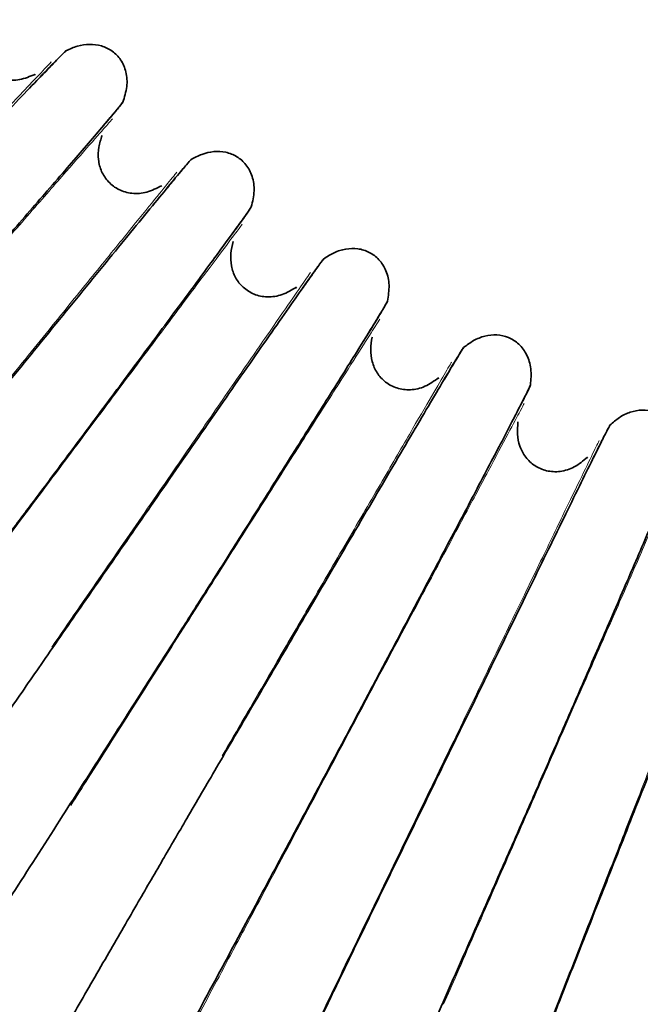
# Model space of a CAD drawing. Units: millimetres. Extents: x 18928 to 20886, y 1182 to 3596.
# Drawn here: x 19090 to 19096, y 1718 to 1728 of the extents above; entities that cross this region are included whole.
import ezdxf

# ---------------------------------------------------------------- set-up
doc = ezdxf.new("R2010")
doc.units = ezdxf.units.MM

msp = doc.modelspace()

# ---------------------------------------------------------------- linework, layer by layer
at = {"color": 8, "linetype": 'Continuous', "lineweight": 35}
for p, q in [((19089.7026101, 1727.45390358), (19089.6956727, 1727.44560428)), ((19089.70299527, 1727.45410299), (19089.70023584, 1727.45067961)), ((19090.36357479, 1726.84560878), (19090.36687796, 1726.84881302)), ((19090.36395262, 1726.84629454), (19090.36709765, 1726.84935563)), ((19090.956092, 1726.35208606), (19090.9498114, 1726.34327925)), ((19090.95646074, 1726.35231442), (19090.95397193, 1726.34868953)), ((19091.66175343, 1725.7962634), (19091.66480118, 1725.79971149)), ((19091.66207756, 1725.79697611), (19091.66497861, 1725.80026934)), ((19092.29036842, 1725.34962652), (19092.28478159, 1725.34036405)), ((19092.29071857, 1725.34988248), (19092.28851503, 1725.34607742)), ((19093.03657154, 1724.84954874), (19093.03934593, 1724.85322037)), ((19093.03684007, 1724.8502842), (19093.03948006, 1724.85379018)), ((19093.69758295, 1724.45242755), (19093.69272279, 1724.44276397)), ((19093.69791244, 1724.45270961), (19093.69600715, 1724.44874679)), ((19094.47993402, 1724.01103919), (19094.4824187, 1724.01491275)), ((19094.48014536, 1724.01179308), (19094.48250875, 1724.01549117)), ((19095.16944971, 1723.66577201), (19095.16534484, 1723.65576421)), ((19095.1697566, 1723.6660785), (19095.16816078, 1723.66198126))]:
    msp.add_line(p, q, dxfattribs=at)
for points, knots in [([(19089.15334889, 1727.99460955), (19089.13766838, 1727.95738167), (19089.10610834, 1727.88245341), (19089.09391938, 1727.75960375), (19089.11496869, 1727.63734796), (19089.17712444, 1727.52748491), (19089.27542395, 1727.44147991), (19089.4058345, 1727.39334418), (19089.55746219, 1727.39357177), (19089.65302344, 1727.43330999), (19089.70286975, 1727.45403811)], [0, 0, 0, 0, 0.1141858372, 0.2298208629, 0.3451318642, 0.4611831629, 0.5811299705, 0.7084285351, 0.8479115219, 1, 1, 1, 1]), ([(19090.0116277, 1727.68827543), (19090.04824176, 1727.7049163), (19090.12158624, 1727.73825094), (19090.24180347, 1727.75560894), (19090.36168233, 1727.74184767), (19090.47097187, 1727.6885876), (19090.55853768, 1727.5985919), (19090.61111678, 1727.47473255), (19090.61961593, 1727.32655709), (19090.58805291, 1727.22933514), (19090.57148296, 1727.1782956)], [0, 0, 0, 0, 0.1163864194, 0.2331427465, 0.3480472885, 0.4620535023, 0.5793380146, 0.7050708075, 0.845168204, 1, 1, 1, 1]), ([(19083.57144757, 1720.86493158), (19083.57805903, 1720.87474361), (19083.59097104, 1720.89390624), (19083.70146089, 1721.0202034), (19083.92964512, 1721.27110189), (19084.3139262, 1721.68593712), (19084.74431958, 1722.14686809), (19085.17591728, 1722.60700191), (19085.5778788, 1723.0341883), (19085.94134765, 1723.41947503), (19086.30298535, 1723.80152298), (19086.7100145, 1724.23084045), (19087.19686171, 1724.74379924), (19087.75360623, 1725.32986478), (19088.35453743, 1725.96179837), (19088.84288542, 1726.47458025), (19089.20745837, 1726.85668553), (19089.46376114, 1727.12477298), (19089.68484989, 1727.35527527), (19089.85912252, 1727.53585484), (19089.98104718, 1727.66062088), (19090.00145827, 1727.67901462), (19090.01188597, 1727.68841169)], [0, 0, 0, 0, 0.042340429, 0.0826896905, 0.1573877344, 0.2243665124, 0.2837454301, 0.3355687474, 0.3799173087, 0.4168479383, 0.4501241754, 0.4906220333, 0.5390593567, 0.5954800181, 0.6599245031, 0.7324576903, 0.7718628926, 0.8133183634, 0.8568451941, 0.9024603577, 0.9501685897, 1, 1, 1, 1]), ([(19089.74038624, 1727.41270168), (19089.77777455, 1727.45149736), (19089.87921201, 1727.55675315), (19089.97854181, 1727.65813449), (19090.00035738, 1727.67803986), (19090.01150244, 1727.68820904)], [0, 0, 0, 0, 0.22210644502, 0.60259260585, 1, 1, 1, 1]), ([(19090.57159467, 1727.17856548), (19090.5648933, 1727.16891193), (19090.55180569, 1727.15005875), (19090.44448275, 1727.02113523), (19090.22418133, 1726.76332372), (19089.85433926, 1726.33558417), (19089.44071883, 1725.85955471), (19089.02627589, 1725.38391804), (19088.6404703, 1724.94209087), (19088.29169669, 1724.54345572), (19087.94470228, 1724.14806222), (19087.55411825, 1723.70373014), (19087.08684756, 1723.17287449), (19086.55230983, 1722.56648179), (19085.97504578, 1721.91285133), (19085.50554567, 1721.38275202), (19085.15471637, 1720.98798417), (19084.90785131, 1720.71117495), (19084.69462184, 1720.47337381), (19084.52617622, 1720.28733039), (19084.40784787, 1720.15911613), (19084.38737319, 1720.14065418), (19084.37691299, 1720.13122226)], [0, 0, 0, 0, 0.0423393322, 0.0826877449, 0.157384675, 0.2243628472, 0.2837414448, 0.3355645994, 0.379913091, 0.4168437119, 0.4501199806, 0.490617917, 0.5390553743, 0.5954762331, 0.6599209974, 0.7324545891, 0.7718600685, 0.8133158849, 0.8568431492, 0.9024588557, 0.9501677626, 1, 1, 1, 1]), ([(19090.57142508, 1727.17815633), (19090.56388924, 1727.16757196), (19090.5491717, 1727.14690063), (19090.47749857, 1727.06013623), (19090.37547081, 1726.9410952), (19090.3267107, 1726.88420427)], [0, 0, 0, 0, 0.3539365562, 0.6912396842, 1, 1, 1, 1]), ([(19090.36698775, 1726.84908407), (19090.35420795, 1726.81076344), (19090.32848616, 1726.73363582), (19090.32575291, 1726.61021322), (19090.35611455, 1726.48993137), (19090.42651136, 1726.38515773), (19090.53111613, 1726.30694331), (19090.66483369, 1726.26894888), (19090.81599753, 1726.28080226), (19090.90823039, 1726.32775092), (19090.95634058, 1726.35224011)], [0, 0, 0, 0, 0.1141858372, 0.2298208629, 0.3451318642, 0.4611831629, 0.5811299705, 0.7084285351, 0.8479115219, 1, 1, 1, 1]), ([(19091.24622873, 1726.60946267), (19091.28145901, 1726.62886204), (19091.35203154, 1726.66772243), (19091.47056387, 1726.69424731), (19091.59114498, 1726.68971858), (19091.70419662, 1726.64499539), (19091.7984053, 1726.56197899), (19091.86032685, 1726.44251594), (19091.88016274, 1726.29542841), (19091.8561474, 1726.19607251), (19091.84353983, 1726.14391269)], [0, 0, 0, 0, 0.1163864194, 0.2331427465, 0.3480472885, 0.4620535023, 0.5793380146, 0.7050708075, 0.845168204, 1, 1, 1, 1]), ([(19085.3482074, 1719.31238889), (19085.35404703, 1719.32267899), (19085.36545168, 1719.34277527), (19085.46593207, 1719.47717271), (19085.67420618, 1719.74482919), (19086.02554729, 1720.18790891), (19086.41933042, 1720.68048445), (19086.81437545, 1721.17235753), (19087.18239789, 1721.62910774), (19087.51525376, 1722.04113012), (19087.8465322, 1722.44978285), (19088.21944395, 1722.90904645), (19088.66552533, 1723.45782539), (19089.17569259, 1724.08485541), (19089.72639937, 1724.76100658), (19090.1739907, 1725.3097242), (19090.50819135, 1725.71865916), (19090.74318321, 1726.00561006), (19090.94594667, 1726.25238631), (19091.1058598, 1726.44579707), (19091.21785873, 1726.57954469), (19091.23679934, 1726.59944937), (19091.24647579, 1726.60961834)], [0, 0, 0, 0, 0.042340429, 0.0826896905, 0.1573877344, 0.2243665124, 0.2837454301, 0.3355687474, 0.3799173087, 0.4168479383, 0.4501241754, 0.4906220333, 0.5390593567, 0.5954800181, 0.6599245031, 0.7324576903, 0.7718628926, 0.8133183634, 0.8568451941, 0.9024603577, 0.9501685897, 1, 1, 1, 1]), ([(19090.9969162, 1726.31390206), (19091.03121966, 1726.35545037), (19091.12428771, 1726.46817427), (19091.21555139, 1726.57687352), (19091.23577643, 1726.59839306), (19091.24610893, 1726.60938688)], [0, 0, 0, 0, 0.222106445, 0.6025926058, 1, 1, 1, 1]), ([(19091.84363051, 1726.14419034), (19091.83768909, 1726.13405136), (19091.82608563, 1726.11425016), (19091.72896422, 1725.97747693), (19091.52907977, 1725.70353221), (19091.19312465, 1725.24869331), (19090.81722279, 1724.74234984), (19090.44047073, 1724.23633495), (19090.08967929, 1723.76622585), (19089.77249893, 1723.34202115), (19089.45684396, 1722.92118497), (19089.10148021, 1722.44821194), (19088.67629, 1721.88308992), (19088.1898228, 1721.23749534), (19087.66437715, 1720.54152593), (19087.23690608, 1719.97698707), (19086.91737955, 1719.55648066), (19086.69246638, 1719.26155732), (19086.49809872, 1719.00810634), (19086.34441441, 1718.80969462), (19086.2362656, 1718.67278468), (19086.21726681, 1718.65280713), (19086.20756063, 1718.64260092)], [0, 0, 0, 0, 0.0423393322, 0.0826877449, 0.157384675, 0.2243628472, 0.2837414448, 0.3355645994, 0.379913091, 0.4168437119, 0.4501199806, 0.490617917, 0.5390553743, 0.5954762332, 0.6599209974, 0.7324545891, 0.7718600685, 0.8133158849, 0.8568431492, 0.9024588557, 0.9501677626, 1, 1, 1, 1]), ([(19091.8434928, 1726.14376939), (19091.83679073, 1726.13263835), (19091.82370155, 1726.11089936), (19091.75889233, 1726.01889468), (19091.66629274, 1725.89238085), (19091.62203845, 1725.83191861)], [0, 0, 0, 0, 0.3539365562, 0.6912396842, 1, 1, 1, 1]), ([(19091.66488986, 1725.79999015), (19091.65508602, 1725.76080241), (19091.63535393, 1725.68192958), (19091.64209249, 1725.55866076), (19091.68158768, 1725.44106109), (19091.75981104, 1725.34199377), (19091.87010515, 1725.27203049), (19092.00634236, 1725.24440107), (19092.15615227, 1725.26781045), (19092.24451368, 1725.32169309), (19092.29060445, 1725.34979917)], [0, 0, 0, 0, 0.1141858372, 0.2298208629, 0.3451318642, 0.4611831629, 0.5811299706, 0.7084285351, 0.8479115219, 1, 1, 1, 1]), ([(19092.55991592, 1725.62849241), (19092.59355498, 1725.65053604), (19092.66094001, 1725.69469337), (19092.7770895, 1725.73022894), (19092.89766286, 1725.73495944), (19093.01381095, 1725.69903645), (19093.11410777, 1725.62348817), (19093.18500718, 1725.50912482), (19093.21606301, 1725.36399131), (19093.19973675, 1725.26308647), (19093.1911658, 1725.21011349)], [0, 0, 0, 0, 0.1163864194, 0.2331427465, 0.3480472885, 0.4620535023, 0.5793380146, 0.7050708075, 0.845168204, 1, 1, 1, 1]), ([(19087.23878176, 1717.90065489), (19087.24381518, 1717.91136247), (19087.25364531, 1717.93227406), (19087.34352459, 1718.07398044), (19087.53066224, 1718.3568189), (19087.84699463, 1718.82553419), (19088.20184887, 1719.34685395), (19088.55801515, 1719.86757008), (19088.88993154, 1720.35119471), (19089.19021452, 1720.7875267), (19089.4891831, 1721.220378), (19089.82578168, 1721.70688351), (19090.22847065, 1722.28825132), (19090.68905671, 1722.95255378), (19091.18629644, 1723.66894125), (19091.59049561, 1724.25036369), (19091.89235615, 1724.68372047), (19092.10465344, 1724.9878452), (19092.28789771, 1725.24944236), (19092.43250975, 1725.45454549), (19092.53392348, 1725.59648717), (19092.55128208, 1725.61778556), (19092.56015031, 1725.62866656)], [0, 0, 0, 0, 0.042340429, 0.0826896905, 0.1573877344, 0.2243665124, 0.2837454301, 0.3355687474, 0.3799173088, 0.4168479384, 0.4501241754, 0.4906220333, 0.5390593567, 0.5954800182, 0.6599245031, 0.7324576903, 0.7718628926, 0.8133183634, 0.8568451941, 0.9024603577, 0.9501685897, 1, 1, 1, 1]), ([(19092.33400029, 1725.31468523), (19092.36501693, 1725.35874153), (19092.44916757, 1725.47826981), (19092.53182775, 1725.59364693), (19092.55034318, 1725.61665393), (19092.55980227, 1725.62840766)], [0, 0, 0, 0, 0.222106445, 0.6025926059, 1, 1, 1, 1]), ([(19093.19123493, 1725.21039728), (19093.18608843, 1725.19983258), (19093.17603744, 1725.17919995), (19093.08968942, 1725.03538233), (19092.91139891, 1724.74691745), (19092.61130887, 1724.26765735), (19092.27533895, 1723.73398129), (19091.93849615, 1723.20056765), (19091.62478436, 1722.7049447), (19091.34106484, 1722.25766823), (19091.05860795, 1721.81386731), (19090.74055691, 1721.31503826), (19090.35995075, 1720.71897739), (19089.92441846, 1720.03798229), (19089.45388512, 1719.30377189), (19089.07096011, 1718.70811756), (19088.78461776, 1718.26434858), (19088.58298079, 1717.95304769), (19088.40861941, 1717.68543922), (19088.27060131, 1717.47582747), (19088.17326884, 1717.331028), (19088.15585783, 1717.30965249), (19088.14696281, 1717.29873207)], [0, 0, 0, 0, 0.04233933216, 0.08268774488, 0.15738467505, 0.22436284723, 0.28374144483, 0.33556459936, 0.379913091, 0.41684371185, 0.45011998053, 0.49061791705, 0.53905537427, 0.59547623315, 0.65992099738, 0.73245458914, 0.77186006846, 0.81331588494, 0.85684314919, 0.90245885574, 0.95016776256, 1, 1, 1, 1]), ([(19093.1911299, 1725.20996701), (19093.18530106, 1725.19835484), (19093.17391731, 1725.17567621), (19093.1163536, 1725.07897297), (19093.03372742, 1724.94573128), (19092.99423953, 1724.88205372)], [0, 0, 0, 0, 0.3539365562, 0.6912396842, 1, 1, 1, 1]), ([(19093.03941298, 1724.85350501), (19093.03264284, 1724.81368091), (19093.01901662, 1724.73352727), (19093.03518732, 1724.61113807), (19093.08358351, 1724.49691302), (19093.16917283, 1724.40413535), (19093.28450685, 1724.34283514), (19093.42246153, 1724.32573342), (19093.57003541, 1724.36056097), (19093.65400508, 1724.42106033), (19093.69780504, 1724.45261779)], [0, 0, 0, 0, 0.1141858372, 0.2298208629, 0.3451318642, 0.4611831629, 0.5811299705, 0.7084285351, 0.8479115219, 1, 1, 1, 1]), ([(19093.94495408, 1724.75114073), (19093.97680384, 1724.77569883), (19094.04060461, 1724.82489309), (19094.15368736, 1724.86923012), (19094.27354302, 1724.88319198), (19094.39210365, 1724.85628073), (19094.49789807, 1724.78864539), (19094.57735787, 1724.68005515), (19094.61945077, 1724.5377302), (19094.61090973, 1724.43587058), (19094.60642586, 1724.38239635)], [0, 0, 0, 0, 0.1163864194, 0.2331427465, 0.3480472885, 0.4620535023, 0.5793380146, 0.7050708075, 0.845168204, 1, 1, 1, 1]), ([(19089.23203868, 1716.63804207), (19089.23623625, 1716.64910407), (19089.24443398, 1716.67070786), (19089.32318293, 1716.81888878), (19089.48808222, 1717.11524383), (19089.76754329, 1717.60683484), (19090.0813792, 1718.15382921), (19090.39656958, 1718.70032233), (19090.69042555, 1719.20797373), (19090.95636754, 1719.66604614), (19091.22126588, 1720.12054733), (19091.51956936, 1720.63143015), (19091.87649482, 1721.24196364), (19092.28478768, 1721.93962704), (19092.72563255, 1722.69203262), (19093.08405958, 1723.30273638), (19093.35180261, 1723.7579633), (19093.54015529, 1724.07747115), (19093.7028014, 1724.3523489), (19093.83126085, 1724.56793671), (19093.92149225, 1724.71723667), (19093.93716664, 1724.73980338), (19093.94517442, 1724.75133235)], [0, 0, 0, 0, 0.04234042905, 0.08268969048, 0.15738773439, 0.22436651238, 0.28374543008, 0.33556874741, 0.37991730876, 0.41684793836, 0.45012417544, 0.49062203326, 0.53905935669, 0.59548001817, 0.65992450312, 0.73245769033, 0.77186289256, 0.81331836337, 0.85684519406, 0.9024603577, 0.95016858973, 1, 1, 1, 1]), ([(19093.74376558, 1724.42093473), (19093.77131277, 1724.46723961), (19093.8460505, 1724.59286847), (19093.91962048, 1724.71424411), (19093.93631727, 1724.73860309), (19093.94484727, 1724.75104752)], [0, 0, 0, 0, 0.222106445, 0.6025926058, 1, 1, 1, 1]), ([(19094.60647302, 1724.38268461), (19094.60215175, 1724.37175639), (19094.59371242, 1724.35041381), (19094.51864622, 1724.20039864), (19094.36299943, 1723.89911211), (19094.10054145, 1723.39825276), (19093.80648172, 1722.84038648), (19093.51153155, 1722.28271491), (19093.23674658, 1721.7644964), (19092.9881585, 1721.29678177), (19092.74056282, 1720.83262929), (19092.46169722, 1720.3108814), (19092.12791619, 1719.68739135), (19091.74588329, 1718.97500553), (19091.3330328, 1718.20687727), (19090.99690857, 1717.58361477), (19090.74543642, 1717.1191962), (19090.56826294, 1716.79335075), (19090.41493449, 1716.51316049), (19090.29339528, 1716.29358294), (19090.20745226, 1716.14174655), (19090.19173153, 1716.11909892), (19090.18370005, 1716.10752861)], [0, 0, 0, 0, 0.0423393322, 0.0826877449, 0.157384675, 0.2243628472, 0.2837414448, 0.3355645994, 0.379913091, 0.4168437118, 0.4501199805, 0.4906179171, 0.5390553742, 0.5954762331, 0.6599209974, 0.7324545891, 0.7718600685, 0.8133158849, 0.8568431492, 0.9024588557, 0.9501677626, 1, 1, 1, 1]), ([(19094.60640129, 1724.38224755), (19094.60148001, 1724.37022262), (19094.59186872, 1724.34673788), (19094.54188947, 1724.24590549), (19094.46972322, 1724.10672049), (19094.43523423, 1724.04020256)], [0, 0, 0, 0, 0.3539365562, 0.6912396842, 1, 1, 1, 1]), ([(19095.39318791, 1723.98257361), (19095.42306085, 1724.00950158), (19095.48290168, 1724.0634431), (19095.59225185, 1724.11632053), (19095.71068408, 1724.13943154), (19095.83095915, 1724.12169048), (19095.94162823, 1724.06236634), (19096.02918054, 1723.96018859), (19096.08206267, 1723.82151025), (19096.08135714, 1723.71929559), (19096.08098675, 1723.66563499)], [0, 0, 0, 0, 0.1163864194, 0.2331427465, 0.3480472885, 0.4620535023, 0.5793380146, 0.7050708075, 0.845168204, 1, 1, 1, 1]), ([(19091.31624158, 1715.53198487), (19091.31957858, 1715.54333617), (19091.32609566, 1715.56550493), (19091.39325058, 1715.71928789), (19091.53494058, 1716.02741455), (19091.77588481, 1716.53898672), (19092.04685449, 1717.10843492), (19092.31921308, 1717.67748721), (19092.57327836, 1718.20617625), (19092.80331345, 1718.68329189), (19093.03258179, 1719.15676679), (19093.29083371, 1719.68901877), (19093.59989405, 1720.32512304), (19093.95348963, 1721.05203943), (19094.33534387, 1721.83603286), (19094.64588829, 1722.47242204), (19094.87793731, 1722.94683866), (19095.04123633, 1723.27984831), (19095.1823266, 1723.56638813), (19095.29387708, 1723.79119121), (19095.37239485, 1723.94697037), (19095.38629272, 1723.97067252), (19095.39339292, 1723.98278156)], [0, 0, 0, 0, 0.042340429, 0.0826896905, 0.1573877344, 0.2243665124, 0.2837454301, 0.3355687474, 0.3799173088, 0.4168479384, 0.4501241755, 0.4906220333, 0.5390593567, 0.5954800181, 0.6599245031, 0.7324576903, 0.7718628926, 0.8133183634, 0.8568451941, 0.9024603577, 0.9501685897, 1, 1, 1, 1]), ([(19094.48246374, 1724.0152017), (19094.47876714, 1723.97497572), (19094.47132704, 1723.89401323), (19094.49683466, 1723.77322428), (19094.55384688, 1723.66304643), (19094.6462982, 1723.5771047), (19094.76599303, 1723.52482851), (19094.90485288, 1723.51835519), (19095.0493218, 1723.56439584), (19095.1284053, 1723.63115568), (19095.16965656, 1723.66597872)], [0, 0, 0, 0, 0.1141858372, 0.2298208629, 0.3451318642, 0.4611831629, 0.5811299705, 0.7084285351, 0.8479115219, 1, 1, 1, 1]), ([(19095.21791117, 1723.63791308), (19095.24182671, 1723.6861939), (19095.30671148, 1723.81718361), (19095.37075804, 1723.94384309), (19095.38553789, 1723.96941063), (19095.39308856, 1723.98247248)], [0, 0, 0, 0, 0.22210644504, 0.60259260585, 1, 1, 1, 1]), ([(19096.08101167, 1723.66592601), (19096.07754108, 1723.65469862), (19096.07076309, 1723.63277177), (19096.00742071, 1723.47744235), (19095.87533413, 1723.16510818), (19095.65205359, 1722.64559872), (19095.40163551, 1722.06682701), (19095.15031468, 1721.48818115), (19094.91607451, 1720.95041843), (19094.70408159, 1720.46501962), (19094.492805, 1719.98324856), (19094.25476683, 1719.44165396), (19093.96977627, 1718.79440594), (19093.64349222, 1718.05482402), (19093.29075553, 1717.25730075), (19093.00341121, 1716.61009994), (19092.78828998, 1716.12776634), (19092.63662319, 1715.78929494), (19092.5052305, 1715.49817271), (19092.40088582, 1715.26992226), (19092.32683829, 1715.11194296), (19092.31290041, 1715.08815659), (19092.30577976, 1715.0760045)], [0, 0, 0, 0, 0.04233933216, 0.08268774488, 0.15738467505, 0.22436284723, 0.28374144483, 0.33556459938, 0.37991309104, 0.4168437119, 0.45011998057, 0.49061791706, 0.53905537424, 0.59547623312, 0.65992099738, 0.73245458914, 0.77186006846, 0.81331588494, 0.85684314919, 0.90245885574, 0.95016776256, 1, 1, 1, 1]), ([(19093.47911839, 1714.58899591), (19093.48157518, 1714.60056966), (19093.48637322, 1714.62317287), (19093.54153871, 1714.78165236), (19093.6591851, 1715.09973635), (19093.86019379, 1715.62827747), (19094.08670173, 1716.21682651), (19094.31462484, 1716.8050873), (19094.52740347, 1717.351701), (19094.72017717, 1717.84505054), (19094.91246556, 1718.33471127), (19095.1291453, 1718.88519843), (19095.38852072, 1719.54312801), (19095.68533699, 1720.29501721), (19096.0059522, 1721.10598222), (19096.26678548, 1721.76430966), (19096.46177415, 1722.25512256), (19096.59905799, 1722.5996732), (19096.71776165, 1722.89618791), (19096.81174633, 1723.12888259), (19096.87808815, 1723.29022369), (19096.89012768, 1723.31492171), (19096.89627848, 1723.32753953)], [0, 0, 0, 0, 0.04234042905, 0.08268969048, 0.15738773439, 0.22436651238, 0.28374543008, 0.3355687474, 0.37991730876, 0.41684793837, 0.45012417546, 0.49062203327, 0.53905935668, 0.59548001814, 0.65992450312, 0.73245769033, 0.77186289256, 0.81331836337, 0.85684519406, 0.9024603577, 0.95016858973, 1, 1, 1, 1]), ([(19097.6061686, 1723.06434187), (19097.60356911, 1723.05288141), (19097.59849238, 1723.03049939), (19097.54724679, 1722.87077032), (19097.43949815, 1722.54922759), (19097.25670977, 1722.01412696), (19097.05140783, 1721.41785771), (19096.84519615, 1720.82164472), (19096.65288003, 1720.2675042), (19096.4787305, 1719.7672793), (19096.30501703, 1719.27072641), (19096.1092079, 1718.71247407), (19095.87468588, 1718.04527917), (19095.60607189, 1717.28285592), (19095.31552594, 1716.46063356), (19095.07865347, 1715.79330525), (19094.90114981, 1715.29589667), (19094.77588275, 1714.94679229), (19094.66719948, 1714.64645225), (19094.58066373, 1714.41087288), (19094.51894768, 1714.24768089), (19094.50687472, 1714.22289581), (19094.50070684, 1714.21023351)], [0, 0, 0, 0, 0.0423393322, 0.0826877449, 0.157384675, 0.2243628472, 0.2837414448, 0.3355645994, 0.379913091, 0.4168437119, 0.4501199806, 0.490617917, 0.5390553743, 0.5954762331, 0.6599209974, 0.7324545891, 0.7718600685, 0.8133158849, 0.8568431492, 0.9024588557, 0.9501677626, 1, 1, 1, 1])]:
    msp.add_open_spline(points, degree=3, knots=knots, dxfattribs=at)
at = {"color": 8, "linetype": 'Continuous', "lineweight": 18}
for points, knots in [([(19086.76326061, 1724.3023941), (19086.76345094, 1724.30259516), (19086.96481849, 1724.51531047), (19087.3718515, 1724.94528121), (19087.95517579, 1725.56147785), (19088.49363631, 1726.13028249), (19088.96566866, 1726.62891549), (19089.35190982, 1727.03692268), (19089.64292764, 1727.34434038), (19089.80825695, 1727.51898656), (19089.87719515, 1727.59180967), (19089.85739421, 1727.57089288), (19089.85737139, 1727.57086878)], [0, 0, 0, 0, 0.0001182304, 0.1250852401, 0.2500477055, 0.375027634, 0.4999824876, 0.6249570124, 0.7499290229, 0.8748828251, 0.9998558332, 1, 1, 1, 1]), ([(19090.46893771, 1727.01378537), (19090.45803323, 1727.00134304), (19090.43621357, 1726.97644619), (19090.25901208, 1726.77425422), (19089.98568026, 1726.46237478), (19089.61371749, 1726.03795461), (19089.16142665, 1725.5218778), (19088.64540299, 1724.93308003), (19088.08541312, 1724.29411556), (19087.69716943, 1723.85111839), (19087.50305523, 1723.62962852)], [0, 0, 0, 0, 0.1248857966, 0.2498940643, 0.3749054177, 0.49992652, 0.6249563384, 0.7499580239, 0.8749839312, 1, 1, 1, 1]), ([(19088.94903672, 1723.82568063), (19089.08512011, 1723.99353424), (19089.4007354, 1724.38283356), (19089.85155701, 1724.93890465), (19090.28474258, 1725.47322235), (19090.63835333, 1725.9093876), (19090.90499816, 1726.23828373), (19091.05643402, 1726.42507402), (19091.11958873, 1726.50297294), (19091.10144994, 1726.48059943), (19091.10142904, 1726.48057365)], [0, 0, 0, 0, 0.1121523828, 0.2601126362, 0.4080432042, 0.5559970603, 0.7039479399, 0.8518772631, 0.9998293237, 1, 1, 1, 1]), ([(19091.75391075, 1725.97202385), (19091.74399242, 1725.95878202), (19091.72414604, 1725.93228539), (19091.56296986, 1725.71710128), (19091.31435695, 1725.38518158), (19090.97603284, 1724.93348966), (19090.56464516, 1724.38425159), (19090.09528839, 1723.75761977), (19089.58594151, 1723.0775977), (19089.23280885, 1722.60613511), (19089.05624947, 1722.37041308)], [0, 0, 0, 0, 0.1248857992, 0.2498940665, 0.3749054196, 0.4999265215, 0.6249563395, 0.7499580246, 0.8749839316, 1, 1, 1, 1]), ([(19089.86820661, 1721.78681697), (19090.03550496, 1722.0290133), (19090.3701874, 1722.51353009), (19090.85297446, 1723.21245664), (19091.29796215, 1723.85666136), (19091.68824612, 1724.42167199), (19092.00754747, 1724.88392171), (19092.2481411, 1725.23222698), (19092.38482133, 1725.43009773), (19092.44181414, 1725.51260572), (19092.4254443, 1725.48890725), (19092.42542544, 1725.48887994)], [0, 0, 0, 0, 0.1249217873, 0.2499075985, 0.3749108759, 0.4998890738, 0.6248869465, 0.7498823045, 0.8748594508, 0.9998558066, 1, 1, 1, 1]), ([(19093.11498063, 1725.03185815), (19093.10610686, 1725.0178948), (19093.08835061, 1724.9899544), (19092.94414877, 1724.76304518), (19092.72171864, 1724.4130396), (19092.41902528, 1723.93673558), (19092.05096309, 1723.35757023), (19091.63103684, 1722.69679405), (19091.17533205, 1721.97971846), (19090.85938972, 1721.48256648), (19090.70142476, 1721.23400026)], [0, 0, 0, 0, 0.1248857968, 0.2498940645, 0.3749054179, 0.4999265201, 0.6249563385, 0.7499580239, 0.8749839311, 1, 1, 1, 1]), ([(19092.11098477, 1721.66695809), (19092.216213, 1721.84748751), (19092.46496937, 1722.27425361), (19092.82208676, 1722.88692375), (19093.16851776, 1723.48126034), (19093.45126871, 1723.96634751), (19093.66449133, 1724.33215197), (19093.78558473, 1724.53989965), (19093.83608593, 1724.62653945), (19093.82158143, 1724.60165554), (19093.82156471, 1724.60162687)], [0, 0, 0, 0, 0.1088777516, 0.2573837242, 0.4058599019, 0.5543594536, 0.7028560177, 0.851330946, 0.9998286956, 1, 1, 1, 1]), ([(19094.5441332, 1724.1988241), (19094.53635623, 1724.18422144), (19094.52079466, 1724.15500179), (19094.39441625, 1723.91770354), (19094.1994786, 1723.55167297), (19093.93419829, 1723.05356138), (19093.61162878, 1722.44787897), (19093.24360563, 1721.75684917), (19092.84422619, 1721.0069423), (19092.56733449, 1720.48702822), (19092.42889409, 1720.22708141)], [0, 0, 0, 0, 0.1248857972, 0.2498940648, 0.3749054182, 0.4999265203, 0.6249563387, 0.749958024, 0.8749839311, 1, 1, 1, 1]), ([(19093.32051595, 1719.77445446), (19093.44882156, 1720.03939846), (19093.70549127, 1720.56940722), (19094.07573973, 1721.33394982), (19094.41699336, 1722.0386197), (19094.71629564, 1722.65666237), (19094.96116254, 1723.16229896), (19095.14566979, 1723.54329624), (19095.25048758, 1723.75973919), (19095.29419442, 1723.8499914), (19095.28164066, 1723.82406858), (19095.2816262, 1723.82403871)], [0, 0, 0, 0, 0.1249279848, 0.2499129103, 0.374915302, 0.4998926143, 0.6248896012, 0.7498840735, 0.8748603341, 0.9998558042, 1, 1, 1, 1]), ([(19096.03295339, 1723.47782673), (19096.02631901, 1723.46267074), (19096.01304375, 1723.43234389), (19095.9052329, 1723.18605385), (19095.73893555, 1722.80615352), (19095.51263031, 1722.28916732), (19095.23745281, 1721.66053419), (19094.92349974, 1720.94331965), (19094.58279725, 1720.16499705), (19094.34658657, 1719.62538222), (19094.22848588, 1719.35558542)], [0, 0, 0, 0, 0.124885798, 0.2498940655, 0.3749054187, 0.4999265208, 0.624956339, 0.7499580243, 0.8749839314, 1, 1, 1, 1]), ([(19095.15220243, 1718.9726924), (19095.25981053, 1719.24668319), (19095.47508023, 1719.79480099), (19095.78561092, 1720.58547146), (19096.07182741, 1721.31423333), (19096.32285842, 1721.95340625), (19096.52823335, 1722.47633005), (19096.6829834, 1722.87035324), (19096.77089625, 1723.09419615), (19096.80755408, 1723.187534), (19096.79702498, 1723.1607249), (19096.79701285, 1723.16069401)], [0, 0, 0, 0, 0.1249234542, 0.2499090265, 0.3749120651, 0.4998900241, 0.6248876579, 0.7498827771, 0.8748596845, 0.9998558014, 1, 1, 1, 1]), ([(19090.55132839, 1722.7757663), (19090.49018599, 1722.68725099), (19090.27000506, 1722.36849702), (19090.03655547, 1722.03053413), (19089.86793289, 1721.7864207)], [0, 0, 0, 0, 0.2776916406, 1, 1, 1, 1]), ([(19092.16102051, 1721.75279934), (19092.10684527, 1721.65985636), (19091.9117539, 1721.32515785), (19091.70490583, 1720.97028956), (19091.55549773, 1720.71396523)], [0, 0, 0, 0, 0.2776916404, 1, 1, 1, 1]), ([(19090.70142476, 1721.23400026), (19090.54229063, 1720.98359429), (19090.32215038, 1720.63719194), (19090.11452218, 1720.31047799), (19090.05698345, 1720.21993775)], [0, 0, 0, 0, 0.7228761048, 1, 1, 1, 1]), ([(19093.84441236, 1720.85627159), (19093.79752327, 1720.75944821), (19093.62867018, 1720.41077591), (19093.44964157, 1720.04109174), (19093.32032771, 1719.77406577)], [0, 0, 0, 0, 0.2776916414, 1, 1, 1, 1]), ([(19092.42889409, 1720.22708141), (19092.28942902, 1719.96521061), (19092.09649822, 1719.60294825), (19091.91453298, 1719.2612757), (19091.86410606, 1719.16659008)], [0, 0, 0, 0, 0.7228761045, 1, 1, 1, 1]), ([(19095.59159189, 1720.09146192), (19095.55226503, 1719.99132825), (19095.41064446, 1719.6307352), (19095.26048947, 1719.2484119), (19095.15203126, 1718.97225658)], [0, 0, 0, 0, 0.2776916414, 1, 1, 1, 1]), ([(19093.32032771, 1719.77406577), (19093.19196256, 1719.50899883), (19092.93522215, 1718.97884408), (19092.56490827, 1718.21416639), (19092.22366867, 1717.50952547), (19091.92457473, 1716.89191303), (19091.67860065, 1716.38399015), (19091.49785005, 1716.01075016), (19091.38067017, 1715.76878018), (19091.36624121, 1715.73898518), (19091.35903041, 1715.72409528)], [0, 0, 0, 0, 0.1250166895, 0.2500432174, 0.3750455223, 0.5000759589, 0.625097678, 0.7501096469, 0.8751185291, 1, 1, 1, 1]), ([(19094.22848588, 1719.35558542), (19094.10951106, 1719.08379171), (19093.94492571, 1718.70780238), (19093.78969485, 1718.35318307), (19093.74667668, 1718.25490958)], [0, 0, 0, 0, 0.7228761045, 1, 1, 1, 1]), ([(19090.31365842, 1716.25534517), (19090.31364178, 1716.25531393), (19090.30010071, 1716.22988811), (19090.34724042, 1716.31840142), (19090.46027139, 1716.53063744), (19090.65931506, 1716.9043778), (19090.92319664, 1717.39986305), (19091.24675477, 1718.00740175), (19091.56524731, 1718.6054289), (19091.78153784, 1719.01155335), (19091.86401095, 1719.16641149)], [0, 0, 0, 0, 0.0001859189, 0.1513041421, 0.3023991406, 0.4535161556, 0.6046362094, 0.7557324749, 0.9068590597, 1, 1, 1, 1]), ([(19095.15203126, 1718.97225658), (19095.04436875, 1718.69812727), (19094.82903526, 1718.14984706), (19094.51844536, 1717.35902581), (19094.23224064, 1716.63029393), (19093.98138438, 1715.99156595), (19093.77508083, 1715.46627769), (19093.62348156, 1715.080277), (19093.52520037, 1714.83003432), (19093.51309851, 1714.79922065), (19093.50705066, 1714.78382168)], [0, 0, 0, 0, 0.12501668979, 0.25004321768, 0.37504552256, 0.50007595928, 0.6250976784, 0.7501096474, 0.8751185297, 1, 1, 1, 1])]:
    msp.add_open_spline(points, degree=3, knots=knots, dxfattribs=at)

doc.saveas('drawing.dxf')
